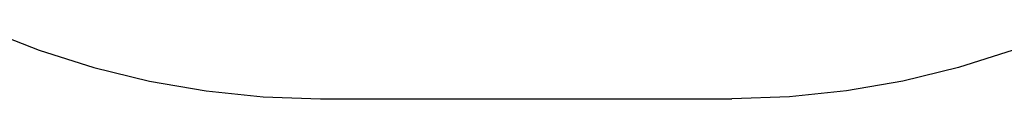
# Model space of a CAD drawing. Extents: x -3006 to 1634, y -2788 to 4025.
# Drawn here: x -1479 to -307, y -2788 to -2705 of the extents above; entities that cross this region are included whole.
import ezdxf

# ---------------------------------------------------------------- set-up
doc = ezdxf.new("R2010")
doc.units = 0
doc.layers.get('0').update_dxf_attribs({"linetype": 'CONTINUOUS'})

msp = doc.modelspace()

# ---------------------------------------------------------------- linework, layer by layer
for p, q in [((-1519.3, -2704.8), (-1455.8, -2729.8)), ((-1455.8, -2729.8), (-1390.8, -2750.5)), ((-296.1, -2729.8), (-361.2, -2750.5)), ((-1390.8, -2750.5), (-1324.4, -2766.7)), ((-361.2, -2750.5), (-427.5, -2766.7)), ((-1324.4, -2766.7), (-1257.1, -2778.3)), ((-427.5, -2766.7), (-494.8, -2778.3)), ((-1257.1, -2778.3), (-1189.2, -2785.3)), ((-1189.2, -2785.3), (-1121, -2787.6)), ((-1121, -2787.6), (-876, -2787.6)), ((-876, -2787.6), (-631, -2787.6)), ((-562.7, -2785.3), (-631, -2787.6)), ((-494.8, -2778.3), (-562.7, -2785.3))]:
    msp.add_line(p, q)

doc.saveas('drawing.dxf')
